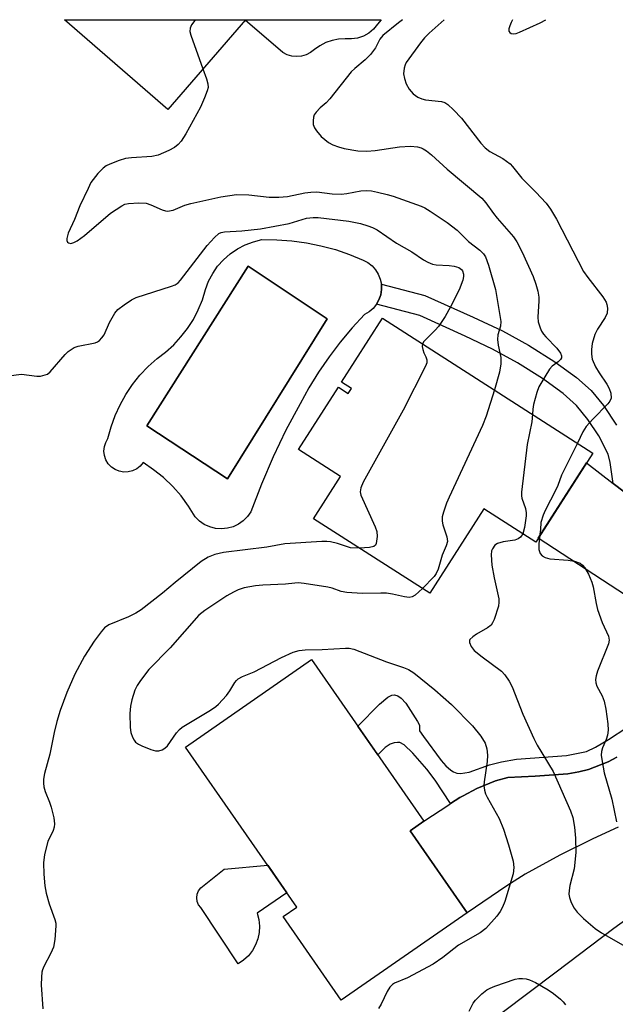
# Model space of a CAD drawing. Units: inches. Extents: x 1255763 to 1261763, y 501454 to 505455.
# Drawn here: x 1256787 to 1256924, y 505228 to 505455 of the extents above; entities that cross this region are included whole.
import ezdxf

# ---------------------------------------------------------------- set-up
doc = ezdxf.new("R2010")
doc.units = ezdxf.units.IN
doc.header["$MEASUREMENT"] = 0
for name, color, linetype in [('BLDG-Footprint', 5, 'Continuous'), ('CULTRL-Pad', 6, 'Continuous'), ('CULTRL-Swimming Pool in Ground', 4, 'Continuous'), ('TRANS-Driveway', 251, 'Continuous'), ('TRANS-Non Street Sidewalk', 7, 'Continuous'), ('Undefined', 1, 'Continuous')]:
    doc.layers.add(name, color=color, linetype=linetype)

msp = doc.modelspace()

# ---------------------------------------------------------------- linework, layer by layer
at = {"layer": 'BLDG-Footprint'}
for points, elevation in [([(1256839.11, 505454.6), (1256821.2, 505433.95), (1256797.39, 505454.61)], 362.91), ([(1256870.66, 505385.86), (1256919.1, 505354.81), (1256905.95, 505334.31), (1256893.99, 505341.97), (1256881.52, 505322.52), (1256854.76, 505339.67), (1256860.97, 505349.36), (1256851.25, 505355.59), (1256860.48, 505369.98), (1256862.73, 505368.53), (1256863.47, 505369.69), (1256861.22, 505371.13)], 362.15), ([(1256890.1, 505248.94), (1256861.09, 505228.78), (1256847.71, 505248.03), (1256850.89, 505250.24), (1256825.29, 505287.05), (1256854.3, 505307.22), (1256880.16, 505270.01), (1256876.99, 505267.8)], 362.8)]:
    msp.add_lwpolyline(points, close=True, dxfattribs=dict(at, elevation=elevation))
at = {"layer": 'CULTRL-Pad'}
for points in [[(1256864.89, 505450.35), (1256863.47, 505450.16), (1256862.04, 505450.23), (1256860.51, 505450.15), (1256859, 505449.84), (1256857.55, 505449.33), (1256856.18, 505448.62), (1256854.93, 505447.73), (1256854.05, 505447.03), (1256853.05, 505446.51), (1256851.97, 505446.19), (1256850.85, 505446.09), (1256849.72, 505446.21), (1256848.65, 505446.55), (1256847.66, 505447.08), (1256838.99, 505454.47), (1256839.11, 505454.6), (1256870.34, 505454.6), (1256869.48, 505453.55), (1256868.58, 505452.43), (1256867.49, 505451.51), (1256866.24, 505450.8)], [(1256838.65, 505238), (1256837.42, 505237.16), (1256828.8, 505250.12), (1256828.28, 505250.78), (1256827.96, 505251.55), (1256827.84, 505252.39), (1256827.94, 505253.22), (1256828.25, 505254), (1256828.75, 505254.67), (1256834.17, 505259), (1256844.19, 505259.87), (1256846.53, 505256.5), (1256848.61, 505253.52), (1256841.75, 505248.8), (1256842.13, 505247.36), (1256842.29, 505245.87), (1256842.21, 505244.38), (1256841.91, 505242.91), (1256841.39, 505241.51), (1256840.66, 505240.21), (1256839.74, 505239.03)]]:
    msp.add_lwpolyline(points, close=True, dxfattribs=at)
for points in [[(1256868.21, 505397.92, 0), (1256869.02, 505397.02, 0), (1256869.66, 505395.99, 0), (1256870.11, 505394.87, 0), (1256870.36, 505393.68, 0), (1256870.39, 505392.47, 0), (1256870.21, 505391.27, 0), (1256869.82, 505390.12, 0), (1256869.24, 505389.06, 0), (1256868.47, 505388.12, 0), (1256867.55, 505387.33, 0), (1256866.51, 505386.72, 0), (1256863.62, 505383.6, 0), (1256860.89, 505380.34, 0), (1256858.31, 505376.96, 0), (1256855.91, 505373.45, 0), (1256853.69, 505369.83, 0), (1256851.64, 505366.1, 0), (1256848.39, 505360.1, 0), (1256845.42, 505353.94, 0), (1256842.73, 505347.66, 0), (1256840.32, 505341.27, 0), (1256839.53, 505340.15, 0), (1256838.56, 505339.19, 0), (1256837.45, 505338.4, 0), (1256836.21, 505337.82, 0), (1256834.89, 505337.47, 0), (1256833.52, 505337.34, 0), (1256832.16, 505337.45, 0), (1256830.84, 505337.8, 0), (1256829.59, 505338.36, 0), (1256828.46, 505339.13, 0), (1256827.48, 505340.09, 0), (1256825.96, 505342.58, 0), (1256824.23, 505344.93, 0), (1256822.3, 505347.12, 0), (1256820.19, 505349.14, 0), (1256817.91, 505350.96, 0), (1256815.49, 505352.59, 0), (1256814.83, 505351.79, 0), (1256814.01, 505351.15, 0), (1256813.08, 505350.69, 0), (1256812.07, 505350.44, 0), (1256811.03, 505350.4, 0), (1256810, 505350.59, 0), (1256809.04, 505350.98, 0), (1256808.19, 505351.57, 0), (1256807.47, 505352.33, 0), (1256806.93, 505353.22, 0), (1256806.59, 505354.2, 0), (1256806.47, 505355.23, 0), (1256806.56, 505356.27, 0), (1256806.87, 505357.26, 0), (1256807.38, 505358.16, 0), (1256808.1, 505360.82, 0), (1256809.03, 505363.41, 0), (1256810.18, 505365.91, 0), (1256811.52, 505368.31, 0), (1256813.05, 505370.59, 0), (1256814.77, 505372.74, 0), (1256816.65, 505374.74, 0), (1256818.7, 505376.58, 0), (1256820.68, 505378.06, 0), (1256822.53, 505379.72, 0), (1256824.21, 505381.54, 0), (1256825.72, 505383.5, 0), (1256827.06, 505385.59, 0), (1256828.19, 505387.79, 0), (1256829.13, 505390.09, 0), (1256829.85, 505392.46, 0), (1256830.57, 505394.35, 0), (1256831.51, 505396.15, 0), (1256832.66, 505397.81, 0), (1256834.01, 505399.33, 0), (1256835.53, 505400.67, 0), (1256837.2, 505401.82, 0), (1256838.99, 505402.75, 0), (1256840.89, 505403.47, 0), (1256842.86, 505403.95, 0), (1256846.29, 505403.94, 0), (1256849.71, 505403.7, 0), (1256853.1, 505403.24, 0), (1256856.46, 505402.56, 0), (1256859.77, 505401.66, 0), (1256863.01, 505400.54, 0), (1256866.17, 505399.22, 0), (1256867.25, 505398.66, 0)], [(1256857.89, 505385.7, 0), (1256839.65, 505397.87, 0), (1256816.33, 505361.04, 0), (1256834.92, 505348.87, 0)]]:
    msp.add_polyline3d(points, close=True, dxfattribs=at)
at = {"layer": 'CULTRL-Swimming Pool in Ground'}
msp.add_lwpolyline([(1256857.89, 505385.7), (1256834.92, 505348.87), (1256816.33, 505361.04), (1256839.65, 505397.87)], close=True, dxfattribs=at)
at = {"layer": 'TRANS-Driveway'}
for points in [[(1256934.09, 505317.12), (1256906.52, 505335.2), (1256917.62, 505352.52), (1256923.74, 505347.82), (1256929.1, 505343.7)], [(1256924.93, 505268.61), (1256919.06, 505265.96), (1256911.46, 505262.18), (1256903.49, 505257.85), (1256899.24, 505255.16), (1256890.1, 505248.94), (1256876.99, 505267.8), (1256880.16, 505270.01), (1256885.91, 505273.79), (1256886.31, 505274.05), (1256888.43, 505275.44), (1256889.23, 505275.87), (1256892.36, 505277.56), (1256896.68, 505279.28), (1256899.48, 505280.06), (1256905.82, 505280.38), (1256913.29, 505280.95), (1256915.86, 505281.35), (1256918.04, 505281.88), (1256922.64, 505283.7), (1256924.57, 505284.72)], [(1256898.19, 505225.95), (1256910.59, 505235.35), (1256923.91, 505245.4), (1256931.7, 505250.97)]]:
    msp.add_lwpolyline(points, dxfattribs=at)
at = {"layer": 'TRANS-Non Street Sidewalk'}
for points in [[(1256929.1, 505343.7), (1256923.74, 505347.82), (1256923.09, 505352.6), (1256922.58, 505354.56), (1256920.47, 505358.75), (1256917.91, 505362.54), (1256915.35, 505365.74), (1256912.23, 505368.54), (1256907.51, 505371.95), (1256901.69, 505375.58), (1256895.94, 505378.75), (1256889.66, 505381.75), (1256879.2, 505386.45), (1256869.24, 505389.06), (1256869.82, 505390.12), (1256870.21, 505391.27), (1256870.39, 505392.47), (1256870.36, 505393.68), (1256880.41, 505391.05), (1256891.48, 505386.13), (1256898.27, 505382.91), (1256904.26, 505379.61), (1256910.35, 505375.8), (1256915.34, 505372.21), (1256918.69, 505369.22), (1256921.5, 505365.73), (1256924.53, 505361.24)], [(1256924.57, 505284.72), (1256922.64, 505283.7), (1256918.04, 505281.88), (1256915.86, 505281.35), (1256913.29, 505280.95), (1256905.82, 505280.38), (1256899.48, 505280.06), (1256896.68, 505279.28), (1256892.36, 505277.56), (1256889.23, 505275.87), (1256888.43, 505275.44), (1256886.31, 505274.05), (1256882.77, 505279.47), (1256880.82, 505281.96), (1256877.59, 505285.7), (1256875.64, 505287.59), (1256874.62, 505288.1), (1256874.06, 505288.15), (1256873.29, 505288.05), (1256872.38, 505287.74), (1256871.26, 505287), (1256869.54, 505285.29), (1256864.95, 505291.89), (1256869.94, 505296.99), (1256871.83, 505298.58), (1256872.75, 505299.03), (1256873.37, 505299.14), (1256874.13, 505298.89), (1256874.93, 505298.34), (1256875.98, 505297.2), (1256878.7, 505292.97), (1256879.16, 505292.15), (1256879.16, 505291.48), (1256879.16, 505290.82), (1256880.09, 505289.49), (1256884.16, 505283.97), (1256885.24, 505282.75), (1256886.34, 505281.78), (1256886.96, 505281.38), (1256887.73, 505281.07), (1256888.59, 505280.97), (1256890.59, 505281.31), (1256895.24, 505282.98), (1256898.04, 505283.66), (1256901.53, 505284.27), (1256913.04, 505285.17), (1256917.59, 505286.1), (1256919.7, 505287.08), (1256922.72, 505288.82), (1256926.91, 505291.62)]]:
    msp.add_lwpolyline(points, dxfattribs=at)
at = {"layer": 'Undefined'}
for points, elevation in [([(1256827.47, 505454.61), (1256827.14, 505454.13), (1256826.66, 505453.4), (1256826.31, 505452.64), (1256826.26, 505451.85), (1256826.46, 505451.02), (1256829.27, 505443.26)], 362), ([(1256875.26, 505454.6), (1256874.28, 505453.88), (1256870.73, 505450.94), (1256869.99, 505450.11), (1256869.05, 505448.15), (1256867.84, 505446.56), (1256866.64, 505445.33), (1256864.22, 505443.4), (1256863.39, 505442.63), (1256858.46, 505436.35), (1256857.65, 505435.49), (1256856.29, 505434.34), (1256855.36, 505433.33), (1256854.91, 505432.67), (1256854.73, 505432.16), (1256854.63, 505431.32), (1256854.69, 505430.46), (1256854.95, 505429.67), (1256855.39, 505428.99), (1256856.48, 505427.73), (1256857.31, 505426.99), (1256858.22, 505426.34), (1256859.18, 505425.78), (1256860.48, 505425.3), (1256861.82, 505424.94), (1256864.93, 505424.42), (1256867.02, 505424.29), (1256868.95, 505424.49), (1256874.56, 505425.35), (1256877.04, 505425.51), (1256878.7, 505425.32), (1256879.5, 505425.08), (1256880.03, 505424.83), (1256880.78, 505424.37), (1256881.95, 505423.48), (1256885.56, 505420.21), (1256893.54, 505413.52), (1256894.44, 505412.46), (1256896.16, 505409.98), (1256897.02, 505408.88), (1256900.79, 505404.63), (1256901.57, 505403.43), (1256902.8, 505401.08), (1256905.34, 505395.48), (1256905.98, 505393.72), (1256906.43, 505392.08), (1256906.67, 505390.69), (1256906.67, 505389.83), (1256906.37, 505386.1), (1256906.5, 505385.01), (1256906.92, 505383.65), (1256907.27, 505382.87), (1256907.72, 505382.18), (1256908.27, 505381.53), (1256910.81, 505378.95), (1256911.6, 505377.84), (1256911.89, 505377.17), (1256911.87, 505376.72), (1256911.64, 505376.32), (1256911.06, 505375.8), (1256909.68, 505374.79), (1256909.11, 505374.13), (1256907.98, 505372.39), (1256906.66, 505370.07), (1256906.16, 505368.73), (1256905.41, 505365.99), (1256905.22, 505364.88), (1256905.18, 505363.73)], 360), ([(1256884.86, 505454.6), (1256881.35, 505451.49), (1256880.3, 505450.43), (1256879.37, 505449.29), (1256876.09, 505444.76), (1256875.83, 505444.24), (1256875.6, 505443.47), (1256875.49, 505442.15), (1256875.66, 505441.08), (1256876.07, 505439.8), (1256876.78, 505438.58), (1256877.67, 505437.5), (1256878.75, 505436.75), (1256879.71, 505436.34), (1256880.53, 505436.18), (1256884.18, 505435.79), (1256884.95, 505435.55), (1256885.66, 505435.08), (1256886.95, 505433.88), (1256888.8, 505431.94), (1256893.3, 505426.19), (1256894.24, 505425.11), (1256895.33, 505424.24), (1256898.38, 505422.65), (1256900.01, 505421.38), (1256900.6, 505420.77), (1256902.73, 505418.14), (1256905.94, 505414.89), (1256908.29, 505412.37), (1256909.36, 505411), (1256910.71, 505408.68), (1256916.92, 505396.63), (1256917.92, 505395.22), (1256921.37, 505390.78), (1256922.12, 505389.55), (1256922.3, 505389), (1256922.44, 505388.15), (1256922.4, 505387.02), (1256921.94, 505386.01), (1256920.17, 505383.36), (1256919.5, 505382.11), (1256918.94, 505380.05), (1256918.76, 505378.68), (1256918.73, 505377.57), (1256918.92, 505376.44), (1256919.71, 505374.68), (1256920.55, 505373.24), (1256922.31, 505370.65), (1256922.86, 505369.67), (1256923.2, 505368.56), (1256923.28, 505367.46), (1256923, 505366.74), (1256922.5, 505366.1), (1256919.06, 505362.62), (1256917.52, 505360.88), (1256916.79, 505359.68), (1256915.54, 505357.09)], 358), ([(1256829.27, 505443.26), (1256830.11, 505440.96), (1256830.42, 505439.84), (1256830.45, 505439.02), (1256830.26, 505438.21), (1256829.64, 505436.6), (1256828.69, 505434.47), (1256825.33, 505428.29), (1256824.26, 505426.6), (1256823.54, 505425.83), (1256822.69, 505425.17), (1256821.38, 505424.47), (1256818.93, 505423.38), (1256817.51, 505423.06), (1256812.84, 505422.81), (1256811.41, 505422.61), (1256810, 505422.16), (1256807.8, 505421.33), (1256807.01, 505420.95), (1256806.32, 505420.44), (1256805.09, 505419.18), (1256803.96, 505417.82), (1256803.48, 505417.08), (1256802.81, 505415.76), (1256800.92, 505411.76), (1256799.66, 505408.56), (1256798.25, 505405.43), (1256797.92, 505404.18), (1256797.93, 505403.75), (1256798.06, 505403.4), (1256798.32, 505403.18), (1256798.85, 505403.08), (1256799.57, 505403.29), (1256800.3, 505403.7), (1256801.96, 505404.92), (1256807.97, 505410.06), (1256810.56, 505411.74), (1256811.31, 505412.1), (1256812.12, 505412.31), (1256814.48, 505412.42), (1256816.23, 505412.32), (1256817.3, 505412), (1256819.85, 505410.81), (1256820.62, 505410.58), (1256821.14, 505410.53), (1256822.38, 505410.77), (1256825.08, 505411.86), (1256826.5, 505412.26), (1256833.36, 505413.77), (1256836.99, 505414.34), (1256839.83, 505414.28), (1256844.5, 505413.72), (1256846.74, 505413.71), (1256848.71, 505413.88), (1256852.71, 505414.71), (1256854.11, 505414.92), (1256855.5, 505414.93), (1256859.06, 505414.51), (1256861.12, 505414.43), (1256862.45, 505414.56), (1256865.64, 505415.18), (1256866.99, 505415.26), (1256868.09, 505415.16), (1256869.5, 505414.88), (1256871.74, 505414.35), (1256873.08, 505413.95), (1256879.55, 505411.62), (1256880.35, 505411.24), (1256881.6, 505410.48), (1256885.51, 505407.86), (1256887.83, 505406.11), (1256890.45, 505403.5), (1256893.08, 505401.53), (1256893.86, 505400.69), (1256894.32, 505399.97), (1256895.01, 505398.06), (1256896.69, 505392.45), (1256897.87, 505385.11), (1256897.83, 505384.05), (1256897.22, 505382.02), (1256897.11, 505380.97), (1256897.26, 505379.64), (1256897.87, 505376.78), (1256897.9, 505375.36), (1256897.57, 505373.39), (1256896.46, 505369.33)], 362), ([(1256784.5, 505372.58), (1256787.51, 505372.96), (1256791.02, 505372.47), (1256791.86, 505372.53), (1256792.94, 505372.78), (1256793.44, 505373), (1256794.1, 505373.52), (1256797.56, 505377.52), (1256798.25, 505378.2), (1256798.9, 505378.68), (1256799.6, 505379.07), (1256800.56, 505379.41), (1256804.45, 505380.18), (1256804.95, 505380.39), (1256805.41, 505380.72), (1256806.01, 505381.34), (1256806.52, 505382.06), (1256807.75, 505384.86), (1256808.99, 505387.03), (1256809.7, 505387.88), (1256811.1, 505388.96), (1256812.83, 505390.09), (1256813.89, 505390.6), (1256822.06, 505393.24), (1256822.86, 505393.57), (1256823.55, 505394.02), (1256824.09, 505394.61), (1256830.22, 505402.57), (1256831.93, 505404.45), (1256832.95, 505405.33), (1256833.43, 505405.56), (1256834.24, 505405.74), (1256838.19, 505405.98), (1256842.5, 505406.46), (1256849.16, 505407.67), (1256853.12, 505408.87), (1256854.65, 505409.08), (1256855.83, 505409.02), (1256862.85, 505408.18), (1256865.59, 505407.63), (1256867.23, 505407.16), (1256868.34, 505406.72), (1256869.37, 505406.18), (1256873.87, 505403.14), (1256877.38, 505401.13), (1256880.05, 505399.3), (1256881.07, 505398.75), (1256882.15, 505398.32), (1256882.99, 505398.13), (1256885.97, 505397.99), (1256887.12, 505397.81), (1256888.19, 505397.5), (1256888.79, 505397.11), (1256889.04, 505396.75), (1256889.25, 505395.99), (1256889.27, 505395.45), (1256889.1, 505394.6), (1256888.27, 505392.36), (1256886.3, 505388.44), (1256885.05, 505386.22), (1256883.5, 505383.95), (1256882.77, 505383.1), (1256880.51, 505380.9), (1256880.15, 505380.49), (1256879.85, 505379.97)], 364), ([(1256879.85, 505379.97), (1256879.75, 505379.36), (1256879.89, 505378.62), (1256880.17, 505377.89), (1256880.64, 505376.97), (1256880.84, 505376.3), (1256880.82, 505375.59), (1256880.54, 505374.78), (1256875.37, 505364.66), (1256866.21, 505348.06), (1256865.61, 505346.77), (1256865.48, 505345.89), (1256865.66, 505345.08), (1256868.97, 505337.82), (1256869.32, 505336.71), (1256869.37, 505335.59), (1256869.16, 505333.98), (1256868.98, 505333.55), (1256868.66, 505333.25), (1256867.66, 505333.01), (1256865.3, 505332.91)], 364), ([(1256896.46, 505369.33), (1256894.51, 505363.3), (1256893.69, 505361.11), (1256885.97, 505344.64), (1256885.4, 505343.29), (1256884.65, 505341.18), (1256884.38, 505340.11), (1256884.38, 505339.14), (1256884.56, 505338.3), (1256885.44, 505335.54), (1256885.59, 505334.45), (1256885.33, 505333.44), (1256884.38, 505331.31), (1256883.45, 505328.02), (1256883.02, 505327.07), (1256882.54, 505326.39), (1256879.81, 505323.61)], 362), ([(1256905.18, 505363.73), (1256905.01, 505362.01), (1256903.96, 505356.8), (1256902.62, 505345.82), (1256902.61, 505344.94), (1256902.7, 505344.39), (1256903.53, 505342.06), (1256903.73, 505341.04), (1256903.7, 505340.32), (1256903.31, 505337.65), (1256902.95, 505336.23)], 360), ([(1256915.54, 505357.09), (1256911.88, 505349.69), (1256910.99, 505347.3), (1256910.54, 505346.3), (1256908.08, 505341.54), (1256907.6, 505340.46), (1256907.12, 505338.81), (1256907.01, 505337.17), (1256906.79, 505335.62)], 358), ([(1256865.3, 505332.91), (1256863.26, 505333), (1256860.3, 505333.97), (1256858.63, 505334.36), (1256857.78, 505334.45), (1256856.64, 505334.43), (1256848.11, 505333.87), (1256843.98, 505333.1), (1256833.97, 505331.91), (1256831.98, 505331.47), (1256830.44, 505330.79), (1256828.84, 505329.81), (1256822.89, 505325.02), (1256819.99, 505322.56), (1256815.05, 505318.68), (1256813.84, 505317.95), (1256812.13, 505317.07), (1256807.58, 505315.2), (1256806.56, 505314.51), (1256805.79, 505313.64), (1256804.24, 505311.51), (1256801.99, 505308), (1256799.8, 505303.91), (1256797.89, 505299.67), (1256796.4, 505295.54), (1256795.63, 505293.01), (1256794.98, 505290.44), (1256793.97, 505285.42), (1256792.78, 505281.01), (1256792.54, 505279.67), (1256792.51, 505278.79), (1256792.61, 505277.94), (1256792.95, 505276.84), (1256793.96, 505274.37), (1256794.32, 505273.27), (1256794.92, 505270.79), (1256795.07, 505269.41), (1256794.98, 505268.62), (1256794.76, 505267.85), (1256793.58, 505265.36), (1256792.75, 505262.37), (1256792.51, 505260.41), (1256792.6, 505257.8), (1256792.86, 505255.16), (1256793.17, 505253.47), (1256793.83, 505251), (1256795.18, 505247.38), (1256795.36, 505246.52), (1256795.39, 505245.95), (1256795.13, 505242.75), (1256794.83, 505241.03), (1256794.27, 505239.65), (1256792.61, 505236.58), (1256792.29, 505235.78), (1256792.17, 505235.23), (1256792.05, 505234.09), (1256792, 505232.35), (1256792.39, 505226.78)], 364), ([(1256902.95, 505336.23), (1256902.41, 505335.45), (1256901.84, 505335.01), (1256901.12, 505334.75), (1256898.41, 505334.32), (1256897.11, 505333.96), (1256896.49, 505333.55), (1256895.94, 505332.72), (1256895.77, 505332.24), (1256895.68, 505331.38), (1256895.8, 505328.99), (1256896.31, 505326.03), (1256897.42, 505321.19), (1256897.46, 505320.43), (1256897.32, 505319.57), (1256896.33, 505316.45), (1256895.98, 505315.66), (1256895.67, 505315.19), (1256894.83, 505314.51), (1256892.31, 505313.1), (1256891.43, 505312.51), (1256890.77, 505311.84), (1256890.69, 505311.65), (1256890.67, 505311.2), (1256891.03, 505310.24), (1256891.72, 505309.35), (1256893.56, 505307.83), (1256898.03, 505304.55), (1256898.83, 505303.73), (1256899.83, 505302.28), (1256900.49, 505300.97), (1256902.98, 505294.64), (1256905.46, 505289.05), (1256906.26, 505287.52), (1256909.9, 505281.46), (1256913.95, 505272.37), (1256914.44, 505270.83), (1256914.82, 505268.64), (1256915.06, 505266.12), (1256915.16, 505262.83), (1256914.75, 505259.02), (1256913.8, 505255.19), (1256913.59, 505254.06), (1256913.53, 505253.22), (1256913.67, 505252.4), (1256914.11, 505251.32), (1256914.78, 505250.01), (1256915.45, 505249.05), (1256916.94, 505247.62), (1256919.63, 505245.3), (1256921.09, 505244.33), (1256926.6, 505241.12)], 360), ([(1256906.79, 505335.62), (1256906.6, 505333.71), (1256906.63, 505332.55), (1256906.92, 505331.64), (1256907.38, 505331.1), (1256908.1, 505330.72), (1256909.2, 505330.43), (1256913.41, 505330.16), (1256914.87, 505329.91), (1256916.14, 505329.4), (1256916.72, 505328.96), (1256917.23, 505328.39), (1256918.06, 505326.91), (1256918.87, 505325.08), (1256919.17, 505323.99), (1256919.81, 505320.13), (1256920.13, 505318.79), (1256921.23, 505315.74), (1256922.68, 505312.59), (1256922.82, 505311.68), (1256922.65, 505310.85), (1256920.18, 505304.55), (1256919.82, 505303.48), (1256919.68, 505302.67), (1256919.74, 505301.88), (1256919.97, 505301.11), (1256921.25, 505298.9), (1256921.71, 505297.64), (1256922.09, 505295.79), (1256922.55, 505292.44), (1256922.57, 505290.96), (1256922.43, 505289.83), (1256922.11, 505288.82), (1256921.29, 505286.9), (1256921.05, 505286.07), (1256921.03, 505285.22), (1256921.2, 505283.76), (1256921.67, 505281.15), (1256923.44, 505275.06), (1256924.52, 505269.83)], 358), ([(1256879.81, 505323.61), (1256878.13, 505322.06), (1256877.45, 505321.68), (1256876.78, 505321.55), (1256875.73, 505321.66), (1256872.94, 505322.29), (1256871.52, 505322.51), (1256870.22, 505322.56), (1256865.92, 505322.47), (1256862.38, 505322.69), (1256861.07, 505322.95), (1256859.06, 505323.65), (1256858, 505323.92), (1256852.6, 505324.77), (1256851.19, 505324.9), (1256850.4, 505324.87), (1256848.29, 505324.57), (1256843.08, 505324.39), (1256841.37, 505324.25), (1256838.79, 505323.74), (1256837.39, 505323.27), (1256836.32, 505322.79), (1256834.8, 505321.89), (1256829.73, 505318.52), (1256828.36, 505317.43), (1256821.72, 505309.97), (1256816.78, 505304.95), (1256814.9, 505302.43), (1256814.12, 505301.24), (1256813.61, 505300.2), (1256812.88, 505297.96), (1256812.55, 505296.53), (1256812.45, 505294.8), (1256812.48, 505291.59), (1256812.64, 505290.46), (1256813.01, 505289.39), (1256813.4, 505288.65), (1256813.73, 505288.23), (1256814.39, 505287.76), (1256815.16, 505287.38), (1256817.3, 505286.51), (1256818.37, 505286.19), (1256819.14, 505286.19), (1256819.85, 505286.44), (1256820.52, 505286.84), (1256821.12, 505287.37), (1256823.2, 505290.36), (1256823.9, 505291.14), (1256824.48, 505291.66), (1256831.03, 505295.59), (1256832.22, 505296.4), (1256832.88, 505296.96), (1256834.72, 505298.97), (1256835.47, 505300.04), (1256836.64, 505301.96), (1256836.98, 505302.41), (1256837.39, 505302.78), (1256838.37, 505303.31), (1256841.09, 505304.42), (1256847.39, 505307.73), (1256850.05, 505308.91), (1256851.42, 505309.32), (1256852.84, 505309.45), (1256856.73, 505309.55), (1256862.09, 505309.86), (1256862.97, 505309.83), (1256863.99, 505309.61), (1256871.53, 505306.71), (1256875.49, 505305.39), (1256876.58, 505304.94), (1256877.81, 505304.19), (1256882.7, 505300.3), (1256886.49, 505296.86), (1256891.33, 505292), (1256893.25, 505289.63), (1256894.29, 505287.99), (1256894.69, 505286.65), (1256894.85, 505285.25), (1256894.72, 505283.78), (1256894.01, 505279.08), (1256893.99, 505278.22), (1256894.14, 505277.13), (1256894.36, 505276.34), (1256894.72, 505275.56), (1256897.52, 505270.62), (1256898.47, 505268.19), (1256899.68, 505264.54), (1256900.69, 505260.78), (1256900.89, 505259.32), (1256900.74, 505257.87), (1256898.77, 505251.54), (1256898.25, 505250.19), (1256897.72, 505249.25), (1256896.93, 505248.13), (1256894.44, 505245.27), (1256893.12, 505244.33), (1256888.12, 505241.43), (1256884.55, 505238.62), (1256882.27, 505237.06), (1256876.38, 505233.95), (1256873.36, 505232.7), (1256872.92, 505232.41), (1256872.35, 505231.81), (1256871.74, 505230.82), (1256870.29, 505227.87), (1256869.69, 505226.86)], 362), ([(1256890.59, 505226.28), (1256891.54, 505228.09), (1256892.05, 505228.79), (1256893.5, 505230.23), (1256894.63, 505231.15), (1256895.39, 505231.58), (1256896.47, 505232.01), (1256901.19, 505233.62), (1256902.03, 505233.77), (1256902.87, 505233.81), (1256903.7, 505233.7), (1256904.51, 505233.45), (1256905.83, 505232.89), (1256908.81, 505231.17), (1256910, 505230.35), (1256911.59, 505229.03), (1256912.22, 505228.4), (1256912.77, 505227.7)], 362)]:
    msp.add_lwpolyline(points, dxfattribs=dict(at, elevation=elevation))
msp.add_polyline3d([(1256900.59, 505454.6, 356), (1256900.24, 505453.97, 356), (1256899.92, 505453.22, 356), (1256899.75, 505452.47, 356), (1256899.76, 505452, 356), (1256899.92, 505451.63, 356), (1256900.24, 505451.43, 356), (1256900.89, 505451.35, 356), (1256901.4, 505451.43, 356), (1256902.2, 505451.7, 356), (1256906.93, 505453.89, 356), (1256908.22, 505454.6, 356)], dxfattribs=at)

doc.saveas('drawing.dxf')
